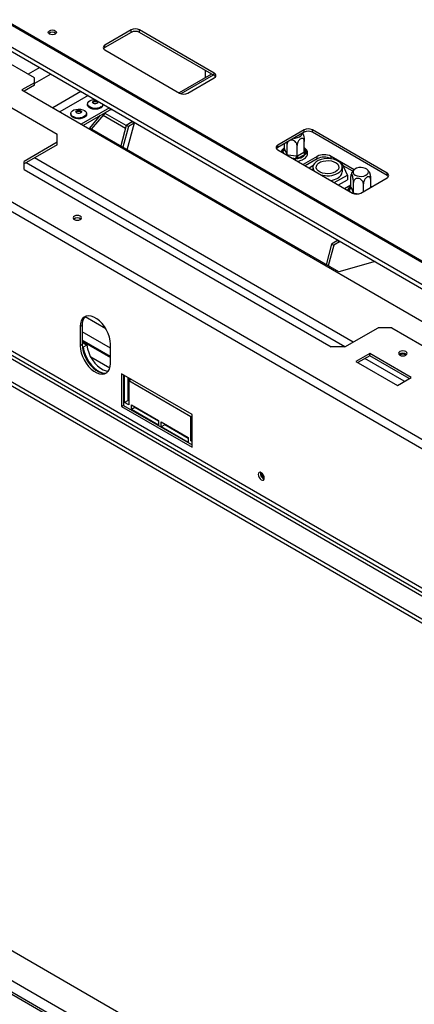
# Model space of a CAD drawing. Units: millimetres. Extents: x 5 to 257, y 7 to 204.
# Drawn here: x 188 to 200, y 43 to 75 of the extents above; entities that cross this region are included whole.
import ezdxf

# ---------------------------------------------------------------- set-up
doc = ezdxf.new("R2010")
doc.units = ezdxf.units.MM

msp = doc.modelspace()

# ---------------------------------------------------------------- linework, layer by layer
at = {"color": 7, "linetype": 'Continuous', "lineweight": 25}
for p, q in [((236.109, 46.61), (172.602, 83.272)), ((236.172, 46.62), (172.664, 83.282)), ((236.168, 45.875), (172.219, 82.792)), ((172.25, 82.65), (236.199, 45.733)), ((233.79, 42.001), (165.819, 81.239)), ((161.912, 78.075), (236.53, 34.999)), ((161.912, 77.947), (236.53, 34.872)), ((236.22, 36.015), (163.583, 77.947)), ((163.538, 77.871), (236.176, 35.938)), ((233.79, 37.556), (165.819, 76.794)), ((182.9, 74.695), (188.866, 71.251)), ((191.231, 74.58), (190.391, 74.096)), ((191.231, 74.504), (190.391, 74.019)), ((191.231, 74.504), (191.231, 74.58)), ((193.882, 73.203), (191.496, 74.58)), ((191.496, 74.504), (191.496, 74.58)), ((193.882, 73.126), (191.496, 74.504)), ((188.137, 73.05), (186.192, 74.172)), ((190.391, 74.019), (190.391, 74.096)), ((190.391, 73.943), (192.777, 72.565)), ((193.606, 73.064), (193.606, 73.285)), ((188.137, 72.897), (188.137, 73.05)), ((193.798, 73.175), (192.76, 72.575)), ((193.043, 72.565), (193.882, 73.05)), ((193.882, 73.126), (193.882, 73.203)), ((188.137, 72.897), (187.739, 72.667)), ((187.739, 72.667), (202.191, 64.324)), ((188.137, 72.82), (187.806, 72.629)), ((188.137, 72.82), (188.137, 72.897)), ((190.532, 72.095), (189.631, 71.575)), ((190.599, 72.057), (189.697, 71.537)), ((189.833, 72.22), (189.833, 72.192)), ((189.965, 71.417), (190.424, 71.956)), ((190.33, 72.192), (190.33, 72.212)), ((189.303, 71.914), (189.303, 71.886)), ((189.8, 71.886), (189.8, 71.914)), ((189.907, 71.451), (190.253, 71.857)), ((191.046, 71.441), (190.335, 71.852)), ((191.07, 71.529), (190.393, 71.92)), ((191.26, 71.646), (191.072, 71.537)), ((191.273, 71.668), (191.26, 71.646)), ((191.326, 71.608), (191.26, 71.646)), ((197.862, 66.859), (189.907, 71.451)), ((191.072, 71.537), (190.897, 70.88)), ((191.138, 71.499), (190.963, 70.841)), ((191.138, 71.499), (191.072, 71.537)), ((191.105, 70.759), (191.334, 71.619)), ((191.326, 71.608), (191.138, 71.499)), ((191.343, 71.627), (191.326, 71.608)), ((191.334, 71.619), (191.341, 71.629)), ((196.755, 71.391), (195.915, 70.907)), ((196.755, 71.315), (196.755, 71.391)), ((199.406, 70.014), (197.02, 71.391)), ((197.02, 71.315), (197.02, 71.391)), ((188.866, 70.996), (188.866, 71.251)), ((196.755, 71.315), (195.915, 70.83)), ((196.762, 70.689), (196.762, 71.026)), ((199.406, 69.937), (197.02, 71.315)), ((188.866, 70.996), (187.806, 70.384)), ((188.866, 70.919), (187.806, 70.307)), ((188.866, 70.919), (188.866, 70.996)), ((195.915, 70.83), (195.915, 70.907)), ((195.915, 70.753), (198.302, 69.376)), ((196.072, 70.744), (196.099, 70.771)), ((196.073, 70.715), (196.072, 70.744)), ((196.128, 70.787), (196.128, 70.953)), ((196.128, 70.787), (196.133, 70.775)), ((196.133, 70.775), (196.207, 70.616)), ((196.213, 70.604), (196.213, 70.941)), ((196.53, 70.555), (196.53, 70.892)), ((196.207, 70.616), (196.213, 70.604)), ((196.213, 70.604), (196.234, 70.601)), ((196.234, 70.601), (196.509, 70.559)), ((196.545, 70.471), (196.493, 70.473)), ((196.509, 70.559), (196.53, 70.555)), ((196.53, 70.555), (196.545, 70.564)), ((196.545, 70.564), (196.747, 70.68)), ((196.59, 70.488), (196.545, 70.471)), ((196.791, 70.604), (196.59, 70.488)), ((197.174, 70.547), (196.724, 70.287)), ((196.747, 70.68), (196.762, 70.689)), ((197.174, 70.47), (196.79, 70.249)), ((196.818, 70.629), (196.791, 70.604)), ((196.817, 70.66), (196.818, 70.629)), ((197.174, 70.47), (197.174, 70.547)), ((198.355, 70.12), (197.616, 70.547)), ((197.616, 70.47), (197.616, 70.547)), ((197.623, 70.466), (197.616, 70.47)), ((187.806, 70.128), (187.806, 70.384)), ((187.806, 70.128), (197.617, 64.465)), ((197.039, 70.245), (196.918, 70.175)), ((197.034, 70.203), (197.034, 70.108)), ((197.97, 70.318), (197.928, 70.324)), ((198.14, 69.951), (197.97, 70.318)), ((197.978, 70.05), (197.978, 70.203)), ((198.311, 70.07), (198.003, 70.247)), ((197.722, 69.71), (198.14, 69.951)), ((197.855, 69.634), (198.14, 69.798)), ((198.14, 69.951), (198.14, 69.798)), ((198.249, 69.563), (198.249, 69.9)), ((198.567, 69.376), (199.406, 69.861)), ((198.884, 69.559), (198.884, 69.802)), ((199.406, 69.937), (199.406, 70.014)), ((198.049, 69.521), (198.249, 69.637)), ((198.194, 69.519), (198.22, 69.546)), ((198.194, 69.49), (198.194, 69.519)), ((198.249, 69.563), (198.255, 69.551)), ((198.255, 69.551), (198.329, 69.392)), ((198.334, 69.379), (198.334, 69.717)), ((198.651, 69.425), (198.651, 69.667)), ((198.913, 69.576), (198.884, 69.598)), ((198.329, 69.392), (198.334, 69.379)), ((198.332, 69.364), (198.334, 69.379)), ((198.334, 69.379), (198.355, 69.376)), ((197.817, 67.854), (197.822, 67.874)), ((197.822, 67.874), (197.822, 67.887)), ((197.84, 67.877), (197.822, 67.874)), ((197.823, 67.857), (197.835, 67.88)), ((197.635, 67.749), (197.459, 67.091)), ((197.701, 67.71), (197.526, 67.053)), ((197.823, 67.857), (197.635, 67.749)), ((197.635, 67.749), (197.701, 67.71)), ((197.889, 67.819), (197.701, 67.71)), ((197.823, 67.857), (197.889, 67.819)), ((197.889, 67.819), (197.897, 67.844)), ((199.03, 67.19), (197.862, 66.859)), ((189.662, 65.153), (189.595, 65.115)), ((189.595, 65.115), (189.595, 64.502)), ((189.662, 65.153), (189.662, 64.541)), ((198.059, 64.465), (199.119, 65.077)), ((199.561, 65.077), (199.119, 65.077)), ((199.561, 65.077), (205.527, 61.633)), ((189.662, 64.541), (189.595, 64.502)), ((189.662, 64.654), (190.568, 64.131)), ((189.662, 64.602), (189.809, 64.517)), ((189.665, 64.472), (189.698, 64.453)), ((189.809, 64.517), (189.698, 64.453)), ((190.568, 63.941), (190.568, 64.553)), ((198.059, 64.465), (197.617, 64.465)), ((190.545, 63.785), (189.94, 64.135)), ((198.854, 64.261), (198.412, 64.005)), ((198.854, 64.184), (198.478, 63.967)), ((200.18, 63.495), (198.854, 64.261)), ((198.854, 64.184), (198.854, 64.261)), ((200.114, 63.457), (198.854, 64.184)), ((198.412, 64.005), (199.738, 63.24)), ((190.921, 63.609), (190.921, 62.563)), ((193.175, 62.308), (190.921, 63.609)), ((190.987, 63.571), (190.987, 62.601)), ((191.018, 62.696), (191.018, 63.553)), ((191.129, 62.76), (191.129, 63.489)), ((199.738, 63.24), (200.18, 63.495)), ((191.195, 63.41), (191.129, 63.448)), ((191.231, 63.431), (191.151, 63.385)), ((191.151, 63.385), (191.151, 62.619)), ((193.14, 62.237), (191.151, 63.385)), ((190.987, 62.601), (190.921, 62.563)), ((190.921, 62.563), (193.175, 61.262)), ((190.987, 62.601), (193.175, 61.339)), ((191.129, 62.76), (191.018, 62.696)), ((191.151, 62.619), (191.018, 62.696)), ((191.151, 62.747), (191.129, 62.76)), ((191.239, 62.466), (191.239, 62.619)), ((191.239, 62.619), (192.101, 62.122)), ((191.35, 62.53), (191.239, 62.466)), ((191.35, 62.53), (191.35, 62.556)), ((192.101, 62.096), (191.35, 62.53)), ((192.101, 61.969), (191.239, 62.466)), ((193.175, 62.257), (193.14, 62.237)), ((193.14, 61.471), (193.14, 62.237)), ((193.175, 61.262), (193.175, 62.308)), ((192.101, 62.122), (192.101, 61.969)), ((192.19, 61.918), (192.19, 62.071)), ((192.19, 62.071), (193.051, 61.573)), ((192.3, 61.982), (192.19, 61.918)), ((193.051, 61.42), (192.19, 61.918)), ((192.3, 61.982), (192.3, 62.007)), ((193.051, 61.548), (192.3, 61.982)), ((193.051, 61.573), (193.051, 61.42)), ((193.175, 61.492), (193.14, 61.471)), ((193.175, 61.451), (193.14, 61.471)), ((236.176, 15.652), (163.538, 57.585)), ((236.53, 15.882), (163.936, 57.789)), ((165.616, 57.789), (236.53, 16.851)), ((235.888, 15.893), (164.046, 57.366))]:
    msp.add_line(p, q, dxfattribs=at)
at = {"color": 8, "linetype": 'Continuous', "lineweight": 25}
for p, q in [((233.909, 42.238), (165.951, 81.469)), ((188.307, 73.38), (187.936, 73.166)), ((188.665, 73.173), (188.137, 72.868)), ((193.853, 73.143), (192.82, 72.546)), ((189.624, 72.62), (188.723, 72.099)), ((189.85, 72.49), (188.948, 71.969)), ((191.326, 71.608), (191.332, 71.611)), ((196.106, 70.643), (196.073, 70.715)), ((196.099, 70.771), (196.128, 70.787)), ((196.762, 70.778), (196.817, 70.66)), ((198.324, 64.618), (188.137, 70.498)), ((196.493, 70.473), (196.368, 70.492)), ((198.058, 64.465), (187.872, 70.345)), ((198.228, 69.418), (198.194, 69.49)), ((198.22, 69.546), (198.249, 69.563)), ((198.355, 69.376), (198.508, 69.353)), ((197.889, 67.819), (197.915, 67.834)), ((190.418, 65.046), (189.754, 65.429)), ((190.568, 64.426), (189.662, 64.949)), ((190.568, 64.16), (189.662, 64.683)), ((199.959, 63.368), (198.699, 64.095))]:
    msp.add_line(p, q, dxfattribs=at)
at = {"color": 7, "linetype": 'Continuous', "lineweight": 25, "flags": 128}
for points in [[(188.804, 74.45), (188.762, 74.434), (188.711, 74.428), (188.661, 74.434), (188.619, 74.45), (188.59, 74.475), (188.58, 74.504), (188.59, 74.533), (188.619, 74.557), (188.661, 74.574), (188.711, 74.58), (188.762, 74.574), (188.804, 74.557), (188.833, 74.533), (188.843, 74.504), (188.833, 74.475), (188.804, 74.45)], [(190.271, 72.128), (190.215, 72.099), (190.148, 72.082), (190.074, 72.077), (190.001, 72.084), (189.936, 72.104), (189.883, 72.134), (189.848, 72.172), (189.833, 72.214), (189.841, 72.256), (189.87, 72.296), (189.918, 72.328), (189.98, 72.351), (190.052, 72.363), (190.068, 72.363)], [(190.148, 72.241), (190.122, 72.229), (190.089, 72.223), (190.055, 72.226), (190.025, 72.235), (190.004, 72.251), (189.994, 72.27), (189.998, 72.289), (190.015, 72.306), (190.041, 72.319), (190.074, 72.324), (190.108, 72.322), (190.138, 72.312), (190.159, 72.297), (190.169, 72.278), (190.165, 72.258), (190.148, 72.241)], [(189.997, 72.261), (189.998, 72.264), (190.015, 72.281), (190.041, 72.293), (190.074, 72.299), (190.108, 72.296), (190.138, 72.287), (190.159, 72.271), (190.166, 72.261)], [(189.602, 71.774), (189.528, 71.771), (189.456, 71.782), (189.393, 71.804), (189.343, 71.835), (189.313, 71.874), (189.303, 71.917), (189.315, 71.959), (189.348, 71.997), (189.4, 72.028), (189.465, 72.048), (189.537, 72.057), (189.611, 72.053), (189.679, 72.037), (189.736, 72.01), (189.777, 71.974), (189.797, 71.933), (189.796, 71.89), (189.773, 71.85), (189.73, 71.815), (189.672, 71.789), (189.602, 71.774)], [(189.569, 71.918), (189.535, 71.918), (189.503, 71.925), (189.479, 71.939), (189.466, 71.957), (189.465, 71.977), (189.478, 71.995), (189.502, 72.009), (189.533, 72.017), (189.567, 72.017), (189.599, 72.01), (189.623, 71.996), (189.637, 71.978), (189.637, 71.958), (189.624, 71.94), (189.601, 71.926), (189.569, 71.918)], [(189.467, 71.955), (189.478, 71.97), (189.502, 71.984), (189.533, 71.992), (189.567, 71.992), (189.599, 71.984), (189.623, 71.971), (189.636, 71.955)], [(190.271, 72.099), (190.215, 72.071), (190.148, 72.054), (190.074, 72.049), (190.001, 72.056), (189.936, 72.076), (189.883, 72.106), (189.848, 72.144), (189.833, 72.186), (189.833, 72.192)], [(190.623, 72.043), (190.587, 72.029), (190.529, 72.017)], [(189.602, 71.746), (189.528, 71.743), (189.456, 71.753), (189.393, 71.775), (189.343, 71.807), (189.313, 71.846), (189.303, 71.886)], [(189.8, 71.886), (189.796, 71.862), (189.773, 71.822), (189.73, 71.787), (189.672, 71.761), (189.602, 71.746)], [(196.438, 71.132), (196.473, 71.133), (196.544, 71.144), (196.606, 71.166), (196.654, 71.199), (196.683, 71.237), (196.691, 71.278)], [(197.839, 70.01), (197.903, 70.056), (197.949, 70.109), (197.973, 70.166), (197.976, 70.225), (197.957, 70.283), (197.916, 70.337), (197.857, 70.385), (197.781, 70.424), (197.692, 70.453), (197.595, 70.47), (197.493, 70.475), (197.392, 70.467), (197.296, 70.447), (197.21, 70.415), (197.138, 70.373), (197.083, 70.324), (197.048, 70.268), (197.034, 70.21), (197.042, 70.151), (197.072, 70.095), (197.087, 70.077)], [(197.762, 70.055), (197.69, 70.022), (197.607, 70.002), (197.517, 69.993), (197.427, 69.998), (197.341, 70.016), (197.266, 70.046), (197.206, 70.085), (197.165, 70.132), (197.145, 70.183), (197.148, 70.235), (197.173, 70.286), (197.219, 70.331), (197.284, 70.368), (197.362, 70.395), (197.449, 70.409), (197.54, 70.411), (197.628, 70.4), (197.709, 70.376), (197.778, 70.341), (197.829, 70.298), (197.859, 70.248), (197.868, 70.196), (197.854, 70.144), (197.818, 70.096), (197.762, 70.055)], [(198.392, 69.949), (198.451, 69.924), (198.521, 69.91), (198.594, 69.908), (198.665, 69.919), (198.727, 69.942), (198.775, 69.974), (198.804, 70.013), (198.812, 70.055), (198.799, 70.097), (198.765, 70.134), (198.713, 70.164), (198.648, 70.184), (198.576, 70.192), (198.503, 70.187), (198.435, 70.17), (198.38, 70.142), (198.341, 70.106), (198.322, 70.066), (198.324, 70.023), (198.349, 69.983), (198.392, 69.949)], [(189.414, 68.531), (189.457, 68.515), (189.507, 68.509), (189.557, 68.515), (189.6, 68.531), (189.628, 68.556), (189.638, 68.585), (189.628, 68.614), (189.6, 68.639), (189.557, 68.655), (189.507, 68.661), (189.457, 68.655), (189.414, 68.639), (189.386, 68.614), (189.376, 68.585), (189.386, 68.556), (189.414, 68.531)], [(190.568, 64.553), (190.559, 64.661), (190.535, 64.775), (190.495, 64.891), (190.441, 65.005), (190.374, 65.113), (190.298, 65.212), (190.215, 65.297), (190.126, 65.367), (190.037, 65.419), (189.948, 65.451), (189.865, 65.462), (189.789, 65.451), (189.722, 65.42), (189.668, 65.368), (189.628, 65.299), (189.604, 65.213), (189.595, 65.115)], [(189.595, 64.502), (189.604, 64.394), (189.628, 64.281), (189.668, 64.165), (189.722, 64.051), (189.789, 63.943), (189.865, 63.844), (189.948, 63.759), (190.037, 63.689), (190.126, 63.637), (190.215, 63.605), (190.298, 63.594), (190.374, 63.605), (190.441, 63.636), (190.495, 63.688), (190.535, 63.757), (190.559, 63.843), (190.568, 63.941)], [(189.662, 64.541), (189.67, 64.433), (189.694, 64.319), (189.734, 64.203), (189.789, 64.089), (189.855, 63.981), (189.931, 63.883), (190.015, 63.797), (190.103, 63.727), (190.193, 63.675), (190.281, 63.643), (190.364, 63.632), (190.441, 63.643), (190.457, 63.648)], [(189.698, 64.453), (189.72, 64.337), (189.759, 64.219), (189.813, 64.102), (189.88, 63.99), (189.957, 63.888), (190.042, 63.8), (190.133, 63.728), (190.225, 63.675), (190.315, 63.642), (190.38, 63.633)], [(189.809, 64.517), (189.831, 64.401), (189.87, 64.283), (189.923, 64.165), (189.99, 64.054), (190.068, 63.952), (190.153, 63.864), (190.243, 63.791), (190.335, 63.738), (190.425, 63.706), (190.501, 63.696)], [(200.012, 64.317), (199.967, 64.334), (199.915, 64.34), (199.862, 64.334), (199.817, 64.317), (199.788, 64.291), (199.777, 64.261), (199.788, 64.23), (199.817, 64.204), (199.862, 64.187), (199.915, 64.181), (199.967, 64.187), (200.012, 64.204), (200.042, 64.23), (200.052, 64.261), (200.042, 64.291), (200.012, 64.317)], [(195.482, 60.282), (195.475, 60.33), (195.454, 60.378), (195.422, 60.421), (195.385, 60.451), (195.348, 60.464), (195.316, 60.458), (195.295, 60.433), (195.288, 60.395), (195.295, 60.347), (195.316, 60.299), (195.348, 60.256), (195.385, 60.226), (195.422, 60.213), (195.454, 60.219), (195.475, 60.244), (195.482, 60.282)]]:
    msp.add_lwpolyline(points, dxfattribs=at)
at = {"color": 8, "linetype": 'Continuous', "lineweight": 25, "flags": 128}
for points in [[(196.099, 70.771), (196.115, 70.79), (196.128, 70.803)], [(198.22, 69.546), (198.236, 69.565), (198.249, 69.578)], [(198.884, 69.578), (198.885, 69.577), (198.896, 69.566)], [(198.354, 69.355), (198.355, 69.366), (198.355, 69.376)]]:
    msp.add_lwpolyline(points, dxfattribs=at)
at = {"color": 7, "linetype": 'Continuous', "lineweight": 25}
for centre, radius, start, end in [((188.711, 74.328), 0.178, 50.5301, 129.4699), ((191.363, 74.325), 0.288, 62.6097, 117.3903), ((191.363, 74.248), 0.288, 62.6097, 117.3903), ((190.42, 74.019), 0.0819, 110.7834, 249.2166), ((190.447, 73.914), 0.119, 117.8929, 145.6953), ((193.853, 73.126), 0.0819, 290.7834, 69.2166), ((193.826, 73.021), 0.119, 34.3047, 62.1071), ((192.91, 72.821), 0.288, 242.6097, 297.3903), ((190.216, 72.228), 0.115, 298.761, 352.12), ((190.218, 72.198), 0.112, 298.3386, 356.8326), ((196.887, 71.135), 0.288, 62.6097, 117.3903), ((196.887, 71.059), 0.288, 62.6097, 117.3903), ((195.944, 70.83), 0.0819, 110.7834, 249.2166), ((195.971, 70.724), 0.119, 117.8929, 145.6953), ((196.066, 70.782), 0.0679, 276.0248, 353.9769), ((196.271, 70.559), 0.238, 338.7728, 359.8941), ((196.641, 70.568), 0.0961, 182.6055, 237.3945), ((196.527, 70.829), 0.347, 280.4157, 319.5789), ((196.843, 70.685), 0.0961, 182.6055, 237.3945), ((197.395, 70.121), 0.48, 62.6097, 117.3903), ((197.395, 70.044), 0.48, 62.6097, 117.3903), ((197.503, 70.662), 0.734, 252.9264, 297.2517), ((197.534, 70.418), 0.639, 275.7151, 298.5573), ((197.745, 70.07), 0.233, 293.8101, 354.8697), ((199.377, 69.937), 0.0819, 290.7834, 69.2166), ((199.351, 69.831), 0.119, 34.3047, 62.1071), ((198.187, 69.558), 0.0679, 276.0248, 353.9769), ((198.434, 69.632), 0.288, 242.6097, 297.3903), ((189.507, 68.409), 0.178, 50.5301, 129.4699), ((190.026, 65.182), 0.366, 133.926, 184.6031), ((199.915, 64.082), 0.185, 49.3839, 130.6161), ((199.915, 64.049), 0.187, 57.3091, 122.6909), ((195.54, 60.428), 0.185, 169.3699, 250.6247), ((195.591, 60.457), 0.202, 182.6399, 237.3547)]:
    msp.add_arc(centre, radius, start, end, dxfattribs=at)
at = {"color": 8, "linetype": 'Continuous', "lineweight": 25}
for centre, radius, start, end in [((196.196, 70.687), 0.126, 167.3439, 191.2941), ((196.119, 70.803), 0.0381, 237.4385, 271.2674), ((196.667, 70.684), 0.152, 350.6932, 51.1797), ((196.156, 70.617), 0.0516, 327.3685, 358.8975), ((195.994, 70.603), 0.24, 352.2549, 359.5072), ((196.445, 71.119), 0.648, 266.2165, 274.2374), ((196.805, 70.712), 0.0531, 217.7416, 282.6388), ((198.317, 69.463), 0.126, 167.3439, 191.2941), ((198.241, 69.578), 0.0381, 237.4385, 271.2674), ((198.277, 69.393), 0.0514, 328.6475, 358.9425)]:
    msp.add_arc(centre, radius, start, end, dxfattribs=at)
at = {"color": 7, "linetype": 'Continuous', "lineweight": 25}
for points, knots in [([(196.24, 71.018), (196.237, 71.015), (196.223, 71), (196.215, 70.972), (196.213, 70.948), (196.213, 70.941)], [0, 0, 0, 0, 0.1497795, 0.7419853, 1, 1, 1, 1]), ([(196.53, 70.892), (196.528, 70.91), (196.524, 70.945), (196.495, 70.996), (196.451, 71.038), (196.397, 71.063), (196.352, 71.071), (196.329, 71.066), (196.321, 71.064)], [0, 0, 0, 0, 0.1932613, 0.3867852, 0.5833028, 0.7606807, 0.9185577, 1, 1, 1, 1]), ([(196.762, 71.026), (196.761, 71.041), (196.759, 71.073), (196.738, 71.108), (196.705, 71.126), (196.672, 71.121), (196.64, 71.106), (196.61, 71.082), (196.577, 71.042), (196.551, 70.994), (196.533, 70.941), (196.531, 70.908), (196.53, 70.892)], [0, 0, 0, 0, 0.103374, 0.227402, 0.345681, 0.452315, 0.499829, 0.594514, 0.689001, 0.787163, 0.89589, 1, 1, 1, 1]), ([(196.712, 71.28), (196.713, 71.28), (196.717, 71.275), (196.727, 71.251), (196.739, 71.211), (196.75, 71.161), (196.758, 71.105), (196.762, 71.058), (196.762, 71.034), (196.762, 71.026)], [0, 0, 0, 0, 0.014228, 0.185361, 0.348269, 0.518212, 0.704807, 0.910418, 1, 1, 1, 1]), ([(196.128, 70.822), (196.116, 70.813), (196.082, 70.79), (196.047, 70.745), (196.034, 70.706), (196.028, 70.688)], [0, 0, 0, 0, 0.239786, 0.649175, 1, 1, 1, 1]), ([(196.128, 70.787), (196.127, 70.782), (196.126, 70.772), (196.116, 70.759), (196.101, 70.749), (196.085, 70.745), (196.075, 70.744), (196.072, 70.744), (196.072, 70.744)], [0, 0, 0, 0, 0.209533, 0.418493, 0.642495, 0.90349, 0.995838, 1, 1, 1, 1]), ([(196.213, 70.941), (196.213, 70.959), (196.213, 70.978), (196.21, 70.999), (196.21, 71)], [0, 0, 0, 0, 0.955215, 1, 1, 1, 1]), ([(196.53, 70.391), (196.533, 70.392), (196.566, 70.394), (196.627, 70.409), (196.691, 70.432), (196.737, 70.456), (196.779, 70.484), (196.822, 70.524), (196.856, 70.579), (196.87, 70.638), (196.863, 70.698), (196.837, 70.752), (196.803, 70.795), (196.773, 70.815), (196.762, 70.822)], [0, 0, 0, 0, 0.010561, 0.118784, 0.227633, 0.273928, 0.332094, 0.44238, 0.540334, 0.645316, 0.74532, 0.843623, 0.944205, 1, 1, 1, 1]), ([(196.209, 70.584), (196.21, 70.585), (196.212, 70.592), (196.213, 70.599), (196.213, 70.604)], [0, 0, 0, 0, 0.162335, 1, 1, 1, 1]), ([(196.545, 70.471), (196.545, 70.471), (196.544, 70.473), (196.541, 70.482), (196.537, 70.497), (196.533, 70.518), (196.531, 70.538), (196.53, 70.549), (196.53, 70.555)], [0, 0, 0, 0, 0.0041616, 0.0965099, 0.3575048, 0.5815074, 0.7904673, 1, 1, 1, 1]), ([(196.818, 70.629), (196.818, 70.629), (196.815, 70.63), (196.805, 70.634), (196.789, 70.643), (196.774, 70.657), (196.764, 70.673), (196.763, 70.684), (196.762, 70.689)], [0, 0, 0, 0, 0.004162, 0.09651, 0.357505, 0.581507, 0.790467, 1, 1, 1, 1]), ([(198.362, 70.127), (198.354, 70.12), (198.325, 70.097), (198.29, 70.043), (198.263, 69.995), (198.257, 69.967), (198.256, 69.965)], [0, 0, 0, 0, 0.166189, 0.562487, 0.970559, 1, 1, 1, 1]), ([(198.833, 70.055), (198.824, 70.069), (198.807, 70.096), (198.783, 70.117), (198.771, 70.127)], [0, 0, 0, 0, 0.518864, 1, 1, 1, 1]), ([(198.334, 69.717), (198.334, 69.735), (198.333, 69.771), (198.325, 69.835), (198.313, 69.896), (198.299, 69.944), (198.285, 69.973), (198.272, 69.985), (198.262, 69.981), (198.253, 69.961), (198.25, 69.93), (198.249, 69.907), (198.249, 69.9)], [0, 0, 0, 0, 0.115719, 0.231594, 0.349263, 0.455471, 0.550002, 0.639991, 0.733866, 0.836939, 0.950516, 1, 1, 1, 1]), ([(198.651, 69.667), (198.649, 69.685), (198.646, 69.72), (198.616, 69.771), (198.572, 69.813), (198.519, 69.838), (198.467, 69.846), (198.42, 69.838), (198.38, 69.818), (198.35, 69.784), (198.336, 69.748), (198.335, 69.724), (198.334, 69.717)], [0, 0, 0, 0, 0.115719, 0.231594, 0.349263, 0.455471, 0.550002, 0.639991, 0.733866, 0.836939, 0.950516, 1, 1, 1, 1]), ([(198.884, 69.802), (198.882, 69.816), (198.88, 69.849), (198.86, 69.884), (198.827, 69.901), (198.793, 69.897), (198.761, 69.882), (198.731, 69.858), (198.698, 69.818), (198.672, 69.769), (198.655, 69.716), (198.652, 69.684), (198.651, 69.667)], [0, 0, 0, 0, 0.103374, 0.227402, 0.345681, 0.452315, 0.499829, 0.594514, 0.689001, 0.787163, 0.89589, 1, 1, 1, 1]), ([(198.834, 70.055), (198.834, 70.055), (198.839, 70.051), (198.848, 70.027), (198.86, 69.987), (198.871, 69.936), (198.879, 69.88), (198.883, 69.834), (198.883, 69.809), (198.884, 69.802)], [0, 0, 0, 0, 0.014228, 0.185361, 0.348269, 0.518212, 0.704807, 0.910418, 1, 1, 1, 1]), ([(198.249, 69.597), (198.237, 69.589), (198.204, 69.566), (198.168, 69.52), (198.155, 69.482), (198.149, 69.464)], [0, 0, 0, 0, 0.239786, 0.649175, 1, 1, 1, 1]), ([(198.249, 69.563), (198.249, 69.557), (198.247, 69.547), (198.237, 69.534), (198.222, 69.525), (198.207, 69.52), (198.196, 69.519), (198.194, 69.519), (198.194, 69.519)], [0, 0, 0, 0, 0.209533, 0.418493, 0.642495, 0.90349, 0.995838, 1, 1, 1, 1])]:
    msp.add_open_spline(points, degree=3, knots=knots, dxfattribs=at)

doc.saveas('drawing.dxf')
